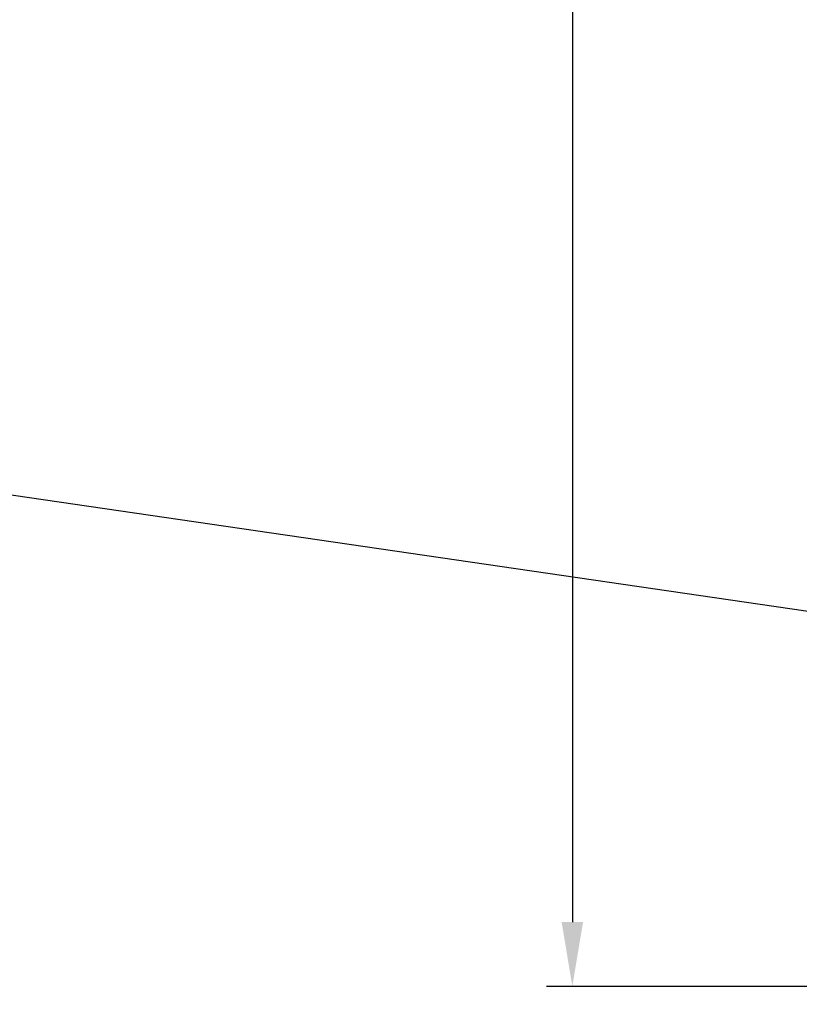
# Model space of a CAD drawing. Units: millimetres. Extents: x 12 to 283, y 26 to 157.
# Drawn here: x 83 to 113, y 57 to 96 of the extents above; entities that cross this region are included whole.
import ezdxf

# ---------------------------------------------------------------- set-up
doc = ezdxf.new("R2010")
doc.units = ezdxf.units.MM
doc.header["$PDSIZE"] = -1
doc.layers.get('DEFPOINTS').update_dxf_attribs({"lineweight": 18})
doc.layers.add('圖層2', color=2, linetype='Continuous', lineweight=35)
doc.styles.add('CNS', font='romans.shx', dxfattribs={"width": 0.75, "bigfont": 'chineset.shx'})
doc.dimstyles.new('ISO-25', dxfattribs={"dimtxt": 2.5, "dimasz": 2.5, "dimexe": 1.25, "dimexo": 0.625, "dimtad": 1, "dimtxsty": 'Standard', "dimcen": 2.5, "dimadec": 0, "dimazin": 0, "dimtfac": 1, "dimtmove": 0, "dimatfit": 3, "dimfxl": 1, "dimarcsym": 0})

# ---------------------------------------------------------------- blocks, each defined once
blk = doc.blocks.new('*D14')
at = {"color": 4, "lineweight": -2, "transparency": 16777216}
for p, q in [((13.554, 86.263), (13.554, 41.545)), ((267.554, 79.871), (267.554, 41.545)), ((265.054, 42.545), (16.054, 42.545))]:
    blk.add_line(p, q, dxfattribs=at)
at = {"color": 4, "transparency": 16777216}
for points in [[(16.054, 42.961), (16.054, 42.128), (13.554, 42.545)], [(265.054, 42.961), (265.054, 42.128), (267.554, 42.545)]]:
    blk.add_solid(points, dxfattribs=at)
at = {"layer": 'DEFPOINTS', "color": 0, "transparency": 16777216}
for p in [(13.554, 87.263), (267.554, 80.871), (13.554, 42.545)]:
    blk.add_point(p, dxfattribs=at)
at = {"color": 3, "transparency": 16777216, "insert": (140.554, 44.395), "char_height": 2.5, "attachment_point": 5, "style": 'CNS'}
blk.add_mtext('254', dxfattribs=at)
blk = doc.blocks.new('*D15')
at = {"color": 4, "lineweight": -2, "transparency": 16777216}
for p, q in [((117.329, 156.584), (102.994, 156.584)), ((103.994, 154.084), (103.994, 60.659)), ((117.329, 58.159), (102.994, 58.159))]:
    blk.add_line(p, q, dxfattribs=at)
at = {"color": 4, "transparency": 16777216}
for points in [[(103.577, 154.084), (104.411, 154.084), (103.994, 156.584)], [(103.577, 60.659), (104.411, 60.659), (103.994, 58.159)]]:
    blk.add_solid(points, dxfattribs=at)
at = {"layer": 'DEFPOINTS', "color": 0, "transparency": 16777216}
for p in [(118.329, 156.584), (103.994, 58.159), (118.329, 58.159)]:
    blk.add_point(p, dxfattribs=at)
at = {"color": 3, "transparency": 16777216, "insert": (102.144, 107.371), "char_height": 2.5, "attachment_point": 5, "rotation": 90, "style": 'CNS'}
blk.add_mtext('%%C98.425', dxfattribs=at)

msp = doc.modelspace()

# ---------------------------------------------------------------- linework, layer by layer
at = {"layer": '圖層2', "lineweight": -3}
msp.add_line((13.5536, 87.263), (115.1536, 72.4462), dxfattribs=at)

# ---------------------------------------------------------------- dimensions: what is measured, and where the dimension line sits
dim = msp.add_linear_dim(base=(103.994, 58.1587), p1=(118.3286, 156.5837), p2=(118.3286, 58.1587), angle=90, text='%%C<>', dimstyle='ISO-25', override={"dimexe": 1, "dimexo": 1, "dimgap": 0.6, "dimdec": 3, "dimdsep": 46, "dimtxsty": 'CNS', "dimclrd": 4, "dimclre": 4, "dimclrt": 3, "dimadec": 2, "dimazin": 2, "dimtdec": 3, "dimtzin": 0})
dim.commit()
dim.dimension.update_dxf_attribs({"geometry": '*D15', "text_midpoint": (102.144, 107.3712)})
dim = msp.add_linear_dim(base=(13.5536, 42.5447), p1=(267.5536, 80.8712), p2=(13.5536, 87.263), dimstyle='ISO-25', override={"dimexe": 1, "dimexo": 1, "dimgap": 0.6, "dimdec": 3, "dimdsep": 46, "dimtxsty": 'CNS', "dimclrd": 4, "dimclre": 4, "dimclrt": 3, "dimadec": 2, "dimazin": 2, "dimtdec": 3, "dimtzin": 0})
dim.commit()
dim.dimension.update_dxf_attribs({"geometry": '*D14', "text_midpoint": (140.5536, 44.3947)})

doc.saveas('drawing.dxf')
